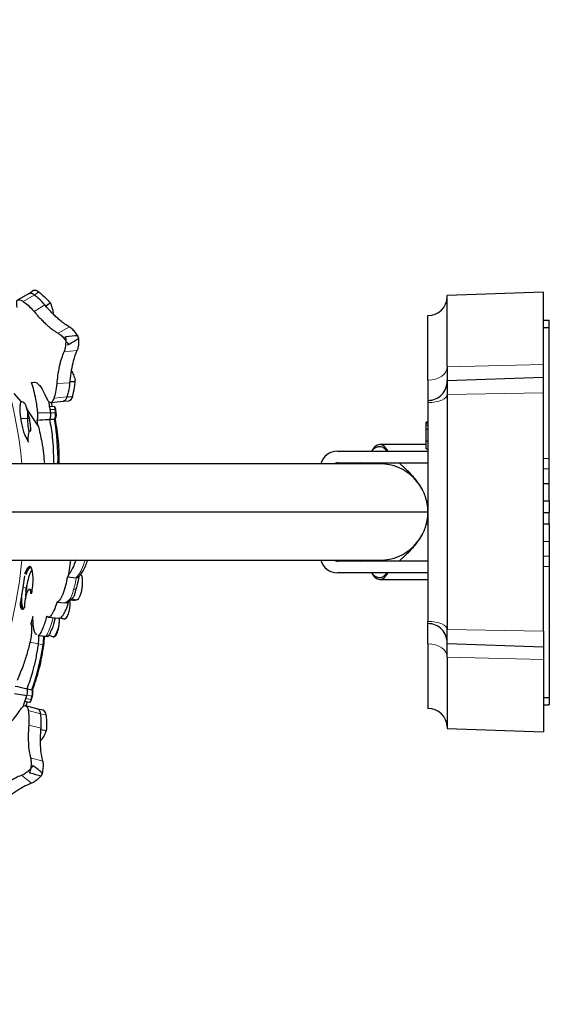
# Model space of a CAD drawing. Units: millimetres. Extents: x -163 to 686, y -656 to 538.
# Drawn here: x 112 to 250, y -639 to -384 of the extents above; entities that cross this region are included whole.
import ezdxf

# ---------------------------------------------------------------- set-up
doc = ezdxf.new("R2010")
doc.units = ezdxf.units.MM

msp = doc.modelspace()

# ---------------------------------------------------------------- linework, layer by layer
at = {"color": 7, "linetype": 'Continuous'}
for p, q in [((115.66, -454.17), (114.51, -454.97)), ((115.73, -454.13), (115.69, -454.15)), ((117.11, -454.55), (117.05, -454.51)), ((248.05, -454.6), (223.05, -455.47)), ((248.05, -473.32), (248.05, -454.6)), ((114.55, -454.93), (111.64, -456.59)), ((223.05, -473.9), (223.05, -455.47)), ((118.8, -458.16), (119.98, -457.33)), ((119.98, -457.33), (120.14, -457.59)), ((218.05, -477.38), (218.05, -460.65)), ((248.05, -461.8), (249.55, -461.82)), ((249.55, -463.71), (249.55, -461.82)), ((248.05, -463.69), (249.55, -463.71)), ((249.55, -497.69), (249.55, -463.71)), ((123.82, -466.22), (124.09, -466.16)), ((127.43, -466.59), (127.12, -465.83)), ((124.47, -468.25), (124.72, -468.13)), ((218.05, -469.44), (218.05, -469.44)), ((218.05, -470.92), (218.05, -470.92)), ((218.05, -472.06), (218.05, -472.06)), ((223.05, -473.9), (223.05, -477.47)), ((248.05, -476.6), (248.05, -473.32)), ((125.07, -477.72), (126.5, -477.71)), ((126.5, -477.71), (126.48, -477.41)), ((218.05, -477.38), (218.05, -482.65)), ((223.05, -477.47), (248.05, -476.6)), ((223.05, -477.47), (223.05, -481.08)), ((248.05, -480.72), (248.05, -476.6)), ((115.16, -478.01), (115.95, -477.95)), ((112.51, -483.03), (110.68, -480.85)), ((120.14, -483.16), (123.48, -482.82)), ((123.42, -482.81), (124.82, -482.79)), ((124.86, -482.79), (124.9, -482.79)), ((125.78, -481.64), (125.76, -481.71)), ((218.05, -482.65), (218.05, -483.21)), ((223.05, -481.08), (223.05, -542.12)), ((248.05, -542.48), (248.05, -480.72)), ((116.89, -489.22), (113.93, -484.87)), ((119.58, -482.85), (120.06, -485.84)), ((121.02, -484.26), (119.63, -484.28)), ((121.07, -484.26), (121.02, -484.26)), ((121.39, -484.99), (121.49, -485.87)), ((218.05, -483.21), (218.05, -539.99)), ((114.19, -487.34), (114.22, -485.79)), ((116.79, -485.8), (120.06, -485.84)), ((119.81, -487.54), (121.11, -487.53)), ((121.25, -487.52), (121.11, -487.53)), ((218.05, -488.26), (217.55, -488.26)), ((217.55, -488.56), (217.55, -488.26)), ((217.55, -489.05), (217.55, -488.56)), ((217.55, -490.1), (217.55, -489.05)), ((217.55, -490.1), (218.05, -490.1)), ((217.55, -493.1), (217.55, -490.1)), ((113.65, -492.15), (114.33, -493.49)), ((203.63, -495.44), (203.36, -495.85)), ((203.63, -495.44), (203.36, -495.85)), ((217.55, -494.1), (205.55, -494.1)), ((217.55, -495.2), (217.55, -493.1)), ((217.55, -493.1), (218.05, -493.1)), ((217.55, -495.2), (218.05, -495.2)), ((194.55, -495.85), (218.05, -495.85)), ((249.55, -500.38), (249.55, -497.69)), ((205.55, -499.1), (0.05, -499.1)), ((194.55, -498.85), (218.05, -498.85)), ((200.74, -498.85), (200.37, -499.1)), ((249.55, -504.21), (249.55, -500.38)), ((248.05, -504.19), (249.55, -504.21)), ((249.55, -508.71), (249.55, -504.21)), ((248.05, -508.74), (249.55, -508.71)), ((249.55, -508.71), (249.55, -511.71)), ((-2.56, -511.6), (218.05, -511.6)), ((248.05, -511.71), (249.52, -511.71)), ((249.55, -511.72), (249.55, -511.71)), ((249.55, -514.71), (249.55, -511.72)), ((248.05, -514.69), (249.55, -514.71)), ((249.55, -514.71), (249.55, -519.21)), ((248.05, -519.23), (249.55, -519.21)), ((249.55, -519.21), (249.55, -523.05)), ((249.55, -523.05), (249.55, -525.74)), ((0.05, -524.1), (205.55, -524.1)), ((124.84, -527.86), (125.32, -524.1)), ((218.05, -524.35), (194.55, -524.35)), ((200.37, -524.1), (200.74, -524.35)), ((249.55, -525.74), (249.55, -559.71)), ((113.5, -527.31), (113.42, -527.55)), ((113.46, -527.54), (113.5, -527.31)), ((124.84, -527.86), (124.48, -528.39)), ((124.48, -528.39), (126.74, -528.64)), ((126.79, -528.64), (126.74, -528.64)), ((218.05, -527.35), (194.55, -527.35)), ((203.36, -527.35), (203.63, -527.76)), ((203.36, -527.35), (203.63, -527.76)), ((205.55, -529.1), (218.05, -529.1)), ((115.27, -532.01), (114.56, -531.6)), ((114.93, -532.68), (115.22, -532.65)), ((121.75, -535.03), (123.76, -535.21)), ((125.36, -534.4), (125.81, -534.48)), ((119.51, -538.88), (122.23, -539.11)), ((114.96, -540.55), (115.6, -540.7)), ((121.3, -539.04), (120.82, -540.73)), ((122.3, -539.09), (123.55, -539.31)), ((122.4, -539.07), (123.78, -539.31)), ((123.66, -539.32), (123.71, -539.32)), ((123.71, -539.26), (123.82, -539.31)), ((123.8, -539.31), (123.84, -539.31)), ((218.05, -540.55), (218.05, -539.99)), ((218.05, -545.82), (218.05, -540.55)), ((116.88, -543.66), (119.41, -543.88)), ((117.17, -543.62), (116.89, -543.52)), ((117.17, -543.62), (118.97, -543.78)), ((119.76, -543.59), (120.74, -543.95)), ((120.83, -543.97), (121.02, -543.97)), ((223.05, -545.73), (223.05, -542.12)), ((248.05, -542.48), (248.05, -546.6)), ((218.05, -545.82), (218.05, -562.55)), ((223.05, -545.73), (248.05, -546.6)), ((223.05, -549.3), (223.05, -545.73)), ((248.05, -546.6), (248.05, -549.88)), ((218.05, -551.14), (218.05, -551.14)), ((223.05, -549.3), (223.05, -567.73)), ((248.05, -549.88), (248.05, -568.6)), ((218.05, -552.29), (218.05, -552.29)), ((218.05, -553.76), (218.05, -553.76)), ((110.74, -558.71), (113.96, -559.2)), ((113, -562.07), (113.96, -559.2)), ((114, -557.48), (115.28, -557.71)), ((115.13, -560.26), (115.38, -559.41)), ((115.42, -557.74), (115.28, -557.71)), ((113.29, -560.67), (114.65, -560.91)), ((116.84, -562.75), (113.61, -561.86)), ((114.65, -560.91), (114.7, -560.92)), ((248.05, -559.74), (249.55, -559.71)), ((248.05, -561.63), (249.55, -561.61)), ((249.55, -559.71), (249.55, -561.61)), ((118.16, -562.99), (116.78, -562.75)), ((118.24, -563.01), (118.2, -563)), ((118.92, -564.29), (118.9, -564.21)), ((117.57, -568.03), (118.98, -568.29)), ((118.98, -568.29), (118.91, -568.58)), ((223.05, -567.73), (248.05, -568.6)), ((115.41, -577.28), (115.64, -577.43)), ((114.43, -579.17), (114.69, -579.27)), ((117.7, -580.09), (118.02, -579.34))]:
    msp.add_line(p, q, dxfattribs=at)
at = {"color": 8, "linetype": 'Continuous', "lineweight": 18}
for p, q in [((115.87, -455.33), (117.05, -454.51)), ((117.05, -454.51), (117.05, -454.51)), ((113.02, -456.98), (115.86, -455.3)), ((115.81, -459.6), (118.57, -457.85)), ((122.11, -465.23), (124.97, -463.57)), ((123.65, -470.04), (126.95, -469.74)), ((223.05, -473.9), (248.05, -473.32)), ((121.79, -478.29), (125.05, -478.11)), ((121.04, -482.04), (124.33, -481.76)), ((124.32, -481.73), (125.75, -481.71)), ((125.76, -481.71), (125.75, -481.71)), ((223.05, -481.08), (248.05, -480.72)), ((119.8, -484.25), (120.1, -484.27)), ((119.95, -485), (121.31, -484.99)), ((121.39, -484.99), (121.31, -484.99)), ((112.34, -487.37), (114.19, -487.34)), ((114.2, -487.32), (114.73, -487.36)), ((120.05, -485.88), (121.38, -485.87)), ((121.49, -485.87), (121.38, -485.87)), ((217.55, -488.56), (218.05, -488.56)), ((217.55, -489.05), (218.05, -489.05)), ((113.65, -492.15), (114.33, -492.66)), ((114.33, -493.49), (114.33, -493.49)), ((248.05, -497.68), (249.55, -497.69)), ((248.05, -500.36), (249.55, -500.38)), ((249.55, -511.72), (249.52, -511.71)), ((249.55, -511.71), (249.52, -511.71)), ((248.05, -523.07), (249.55, -523.05)), ((248.05, -525.75), (249.55, -525.74)), ((112.97, -531.23), (113.81, -531.35)), ((113.83, -530.75), (113.62, -532.16)), ((123.76, -535.21), (124.02, -535.12)), ((124.02, -535.12), (124.76, -534.55)), ((125.55, -534.13), (126.97, -534.38)), ((223.05, -542.12), (248.05, -542.48)), ((114.73, -545.4), (116.96, -545.82)), ((116.95, -545.82), (118.16, -546.04)), ((118.36, -546.07), (118.16, -546.04)), ((223.05, -549.3), (248.05, -549.88)), ((113.97, -559.16), (115.28, -559.39)), ((115.38, -559.41), (115.28, -559.39)), ((113.45, -560.73), (113.75, -560.75)), ((113.72, -560.01), (115.06, -560.25)), ((115.13, -560.26), (115.06, -560.25)), ((114.31, -563.11), (117.5, -563.93)), ((117.49, -563.96), (118.9, -564.21)), ((118.9, -564.21), (118.9, -564.21)), ((114.43, -566.94), (117.62, -567.65)), ((114.9, -575.37), (118.1, -576.22)), ((112.59, -579.87), (115.13, -581.98))]:
    msp.add_line(p, q, dxfattribs=at)
at = {"color": 8, "linetype": 'Continuous', "lineweight": 18, "flags": 128}
for points in [[(218.05, -477.38), (219.05, -477.31), (220, -477.11), (220.88, -476.79), (221.65, -476.35), (222.27, -475.83), (222.72, -475.22), (222.98, -474.58), (223.05, -474.14)], [(218.05, -483.21), (219.05, -483.17), (220, -483.05), (220.88, -482.85), (221.65, -482.58), (222.27, -482.26), (222.72, -481.89), (222.98, -481.49), (223.05, -481.08)], [(126.07, -531.67), (126.24, -531.67), (126.4, -531.65), (126.54, -531.61), (126.65, -531.56), (126.74, -531.48), (126.79, -531.39), (126.8, -531.37)], [(218.05, -539.99), (219.05, -540.03), (220, -540.16), (220.88, -540.36), (221.65, -540.62), (222.27, -540.95), (222.72, -541.31), (222.98, -541.71), (223.05, -542.12)], [(218.05, -545.82), (219.05, -545.89), (220, -546.09), (220.88, -546.41), (221.65, -546.85), (222.27, -547.38), (222.72, -547.98), (222.98, -548.63), (223.05, -549.06)]]:
    msp.add_lwpolyline(points, dxfattribs=at)
at = {"color": 7, "linetype": 'Continuous', "flags": 128}
for points in [[(121.31, -484.99), (121.27, -484.71), (121.2, -484.48), (121.12, -484.33), (121.04, -484.27), (121.02, -484.26)], [(112.26, -535.35), (112.88, -531.77), (113.4, -528.15)], [(126.8, -531.37), (126.81, -531.29), (126.79, -531.18)], [(122.31, -539.07), (122.33, -539.65), (122.25, -540.69), (122.05, -541.76), (121.76, -542.73), (121.4, -543.48), (121.03, -543.9), (120.74, -543.95)], [(115.06, -560.25), (114.97, -560.52), (114.87, -560.73), (114.77, -560.87), (114.67, -560.91), (114.65, -560.91)]]:
    msp.add_lwpolyline(points, dxfattribs=at)
at = {"color": 8, "linetype": 'Continuous', "lineweight": 18}
for centre, radius, start, end in [((-14.45, -511.6), 127.73, 45, 354.384), ((-14.45, -511.6), 127.73, 5.616, 45), ((124.89, -533.82), 0.744, 260.203, 311.0256)]:
    msp.add_arc(centre, radius, start, end, dxfattribs=at)
at = {"color": 7, "linetype": 'Continuous'}
for centre, radius, start, end in [((116.08, -455.47), 1.36, 44.6743, 107.8982), ((111.93, -462.29), 9.31, 56.2337, 56.6996), ((218.05, -455.65), 5, 270, 358), ((218.05, -477.65), 5, 270, 2), ((124.41, -481.49), 1.36, 287.6053, 350.8292), ((117.07, -478.34), 9.31, 338.8039, 339.2698), ((69.89, -489.88), 51.65, 4.4582, 5.4371), ((118.88, -486.3), 2.54, 331.1084, 9.7958), ((61.66, -498.09), 60.37, 359.0386, 10.0748), ((194.55, -500.35), 4.5, 90, 163.8724), ((194.55, -500.35), 1.5, 90, 123.5573), ((205.55, -511.6), 12.5, 0, 90), ((205.55, -511.6), 12.5, 270, 0), ((194.55, -522.85), 4.5, 196.1276, 270), ((194.55, -522.85), 1.5, 236.4427, 270), ((124.1, -534.23), 0.895, 264.9915, 296.504), ((123.29, -538.06), 1.34, 291.2829, 349.519), ((123.66, -538.66), 0.661, 260.0967, 280.4288), ((218.05, -545.55), 5, 358, 90), ((102.38, -543.63), 15.96, 351.339, 359.4478), ((58.22, -537.43), 60.55, 340.4359, 351.8329), ((65.15, -546.94), 51.65, 345.0664, 346.0453), ((112.88, -558.55), 2.54, 340.7077, 19.3951), ((117.54, -564.2), 1.36, 359.6743, 62.8982), ((109.78, -566.1), 9.31, 11.2337, 11.6996), ((218.05, -567.55), 5, 2, 90)]:
    msp.add_arc(centre, radius, start, end, dxfattribs=at)
for centre, major_axis, ratio, start_param, end_param in [((-980.77, -580.77), (1133.62, 117.45), 0.000525, 0.213107, 0.225686), ((-841.28, -1016.49), (991.07, 562.74), 0.000525, 6.057499, 6.070078), ((205.55, -511.6), (0, 17.5), 0.285714, 5.832158, 6.669274), ((205.55, -511.6), (0, 17.5), 0.285714, 5.832158, 6.669238), ((205.55, -511.6), (0, -17.5), 0.285714, 5.897097, 6.734212), ((-956.12, -283.95), (1098.71, -302.87), 0.000525, 6.057499, 6.070078), ((-746.65, 122.78), (884.64, -718.54), 0.000525, 0.213107, 0.225686)]:
    msp.add_ellipse(centre, major_axis=major_axis, ratio=ratio, start_param=start_param, end_param=end_param, dxfattribs=at)
for points, knots in [([(117.05, -454.51), (116.74, -454.32), (116.19, -453.98), (115.88, -454.11), (115.75, -454.17)], [0, 0, 0, 0, 0.551867, 1, 1, 1, 1]), ([(117.11, -454.55), (117.72, -455.05), (118.65, -455.79), (119.65, -456.95), (119.98, -457.33)], [0, 0, 0, 0, 0.663858, 1, 1, 1, 1]), ([(111.46, -458.5), (111.46, -458.48), (111.34, -458.02), (111.24, -457.23), (111.49, -456.57), (112.09, -456.43), (112.71, -456.8), (113.02, -456.98)], [0, 0, 0, 0, 0.010844, 0.260348, 0.509529, 0.758457, 1, 1, 1, 1]), ([(113.02, -456.98), (113.42, -457.28), (114.31, -457.95), (115.28, -459.02), (115.81, -459.6)], [0, 0, 0, 0, 0.459514, 1, 1, 1, 1]), ([(115.86, -455.3), (115.79, -455.25), (115.41, -455), (114.9, -454.77), (114.67, -454.94), (114.59, -455)], [0, 0, 0, 0, 0.126168, 0.687203, 1, 1, 1, 1]), ([(118.57, -457.85), (118, -457.23), (117.05, -456.19), (116.2, -455.55), (115.86, -455.3)], [0, 0, 0, 0, 0.601227, 1, 1, 1, 1]), ([(115.81, -459.6), (116.04, -459.86), (116.49, -460.39), (117.25, -461.2), (118.07, -462.05), (118.96, -462.9), (119.83, -463.65), (120.65, -464.3), (121.41, -464.83), (121.88, -465.1), (122.11, -465.23)], [0, 0, 0, 0, 0.099263, 0.198905, 0.332475, 0.466969, 0.604376, 0.742788, 0.870986, 1, 1, 1, 1]), ([(124.97, -463.57), (124.6, -463.35), (123.85, -462.91), (122.75, -462.05), (121.73, -461.16), (120.83, -460.3), (119.89, -459.33), (119.13, -458.5), (118.69, -457.98), (118.57, -457.85)], [0, 0, 0, 0, 0.200058, 0.403265, 0.537136, 0.671937, 0.80967, 0.948419, 1, 1, 1, 1]), ([(120.14, -457.59), (120.24, -457.88), (120.52, -458.67), (120.77, -459.63), (120.79, -460.15), (120.8, -460.25)], [0, 0, 0, 0, 0.3090658, 0.8541493, 1, 1, 1, 1]), ([(127.12, -465.83), (126.84, -465.44), (126.27, -464.65), (125.52, -463.91), (125.12, -463.66), (124.97, -463.57)], [0, 0, 0, 0, 0.374928, 0.757723, 1, 1, 1, 1]), ([(122.11, -465.23), (122.34, -465.38), (122.83, -465.7), (123.73, -466.68), (124.37, -467.58), (124.69, -468.09), (124.72, -468.13)], [0, 0, 0, 0, 0.294583, 0.629494, 0.965611, 1, 1, 1, 1]), ([(123.65, -470.04), (123.75, -469.79), (123.96, -469.24), (124.13, -467.93), (124.13, -466.82), (124.09, -466.22), (124.09, -466.16)], [0, 0, 0, 0, 0.294583, 0.629494, 0.965611, 1, 1, 1, 1]), ([(127.38, -466.64), (127.38, -467.12), (127.37, -468.09), (127.19, -469.14), (127.01, -469.57), (126.95, -469.74)], [0, 0, 0, 0, 0.374928, 0.757723, 1, 1, 1, 1]), ([(127.38, -466.64), (127.35, -466.48), (127.29, -466.22), (127.22, -465.95), (127.19, -465.85)], [0, 0, 0, 0, 0.615947, 1, 1, 1, 1]), ([(121.79, -478.29), (121.86, -477.6), (122.03, -475.99), (122.43, -473.72), (122.97, -471.6), (123.43, -470.55), (123.65, -470.04)], [0, 0, 0, 0, 0.198966, 0.467008, 0.742792, 1, 1, 1, 1]), ([(126.95, -469.74), (126.6, -470.58), (126.03, -471.98), (125.46, -474.78), (125.18, -476.77), (125.07, -477.93), (125.05, -478.11)], [0, 0, 0, 0, 0.402992, 0.671773, 0.948353, 1, 1, 1, 1]), ([(125.48, -474.82), (125.68, -475.22), (126.07, -475.98), (126.34, -476.94), (126.48, -477.41)], [0, 0, 0, 0, 0.512782, 1, 1, 1, 1]), ([(125.78, -481.64), (125.99, -480.88), (126.32, -479.74), (126.46, -478.22), (126.5, -477.71)], [0, 0, 0, 0, 0.663858, 1, 1, 1, 1]), ([(115.16, -478.01), (115.54, -477.94), (116.18, -477.83), (117.09, -478.54), (117.98, -479.63), (118.55, -480.93), (118.89, -481.71)], [0, 0, 0, 0, 0.306958, 0.503339, 0.705413, 1, 1, 1, 1]), ([(116.79, -485.8), (116.64, -484.63), (116.38, -482.63), (115.8, -480.03), (115.37, -478.69), (115.16, -478.01)], [0, 0, 0, 0, 0.405819, 0.6992, 1, 1, 1, 1]), ([(121.04, -482.04), (121.19, -481.56), (121.52, -480.5), (121.7, -479.06), (121.79, -478.29)], [0, 0, 0, 0, 0.459514, 1, 1, 1, 1]), ([(125.05, -478.11), (124.95, -478.95), (124.78, -480.34), (124.46, -481.36), (124.33, -481.76)], [0, 0, 0, 0, 0.6012271, 1, 1, 1, 1]), ([(118.89, -481.71), (118.9, -481.73), (119.07, -482.17), (119.45, -482.87), (120.03, -483.26), (120.6, -483.02), (120.9, -482.37), (121.04, -482.04)], [0, 0, 0, 0, 0.010844, 0.260348, 0.509529, 0.758457, 1, 1, 1, 1]), ([(124.33, -481.76), (124.3, -481.84), (124.14, -482.27), (123.85, -482.74), (123.57, -482.74), (123.47, -482.74)], [0, 0, 0, 0, 0.126168, 0.687203, 1, 1, 1, 1]), ([(125.76, -481.71), (125.62, -482.04), (125.37, -482.64), (125.04, -482.71), (124.89, -482.74)], [0, 0, 0, 0, 0.551867, 1, 1, 1, 1]), ([(112.51, -483.03), (112.44, -483.1), (112.26, -483.29), (112.11, -484.09), (112.11, -485.39), (112.23, -486.58), (112.32, -487.25), (112.34, -487.37)], [0, 0, 0, 0, 0.176996, 0.430815, 0.68759, 0.948436, 1, 1, 1, 1]), ([(112.51, -483.03), (112.65, -482.98), (112.94, -482.89), (113.39, -483.38), (113.72, -484.11), (113.88, -484.69), (113.93, -484.87)], [0, 0, 0, 0, 0.283579, 0.574373, 0.869097, 1, 1, 1, 1]), ([(115, -490.56), (115, -490.41), (114.98, -489.75), (114.85, -488.45), (114.51, -486.72), (114.17, -485.53), (113.97, -484.97), (113.93, -484.87)], [0, 0, 0, 0, 0.085826, 0.371704, 0.65308, 0.934835, 1, 1, 1, 1]), ([(120.3, -483.1), (120.33, -483.31), (120.38, -483.7), (120.42, -484.11), (120.44, -484.3)], [0, 0, 0, 0, 0.530284, 1, 1, 1, 1]), ([(121.07, -484.28), (121.08, -484.27), (121.13, -484.26), (121.2, -484.35), (121.29, -484.54), (121.35, -484.78), (121.38, -484.94), (121.39, -484.99)], [0, 0, 0, 0, 0.081158, 0.343984, 0.606868, 0.869898, 1, 1, 1, 1]), ([(112.34, -487.37), (112.43, -487.9), (112.6, -488.97), (112.98, -490.48), (113.35, -491.54), (113.57, -491.98), (113.65, -492.15)], [0, 0, 0, 0, 0.283166, 0.566472, 0.840488, 1, 1, 1, 1]), ([(114.59, -490.85), (114.52, -490.52), (114.31, -489.55), (114.22, -488.27), (114.19, -487.43), (114.19, -487.34)], [0, 0, 0, 0, 0.319884, 0.928669, 1, 1, 1, 1]), ([(116.62, -487.74), (116.65, -487.66), (116.72, -487.48), (116.8, -487.05), (116.84, -486.49), (116.82, -486.06), (116.8, -485.83), (116.79, -485.8)], [0, 0, 0, 0, 0.186518, 0.440797, 0.695208, 0.949765, 1, 1, 1, 1]), ([(116.62, -487.74), (117.54, -487.69), (118.61, -487.64), (119.68, -487.57), (119.83, -487.56)], [0, 0, 0, 0, 0.861372, 1, 1, 1, 1]), ([(116.89, -489.22), (116.88, -489.2), (116.8, -488.69), (116.7, -488.2), (116.62, -487.74)], [0, 0, 0, 0, 0.054971, 1, 1, 1, 1]), ([(120.06, -485.84), (120.06, -485.86), (120.08, -486.05), (120.1, -486.4), (120.07, -486.86), (120, -487.25), (119.91, -487.47), (119.85, -487.54), (119.83, -487.56)], [0, 0, 0, 0, 0.040052, 0.257161, 0.474275, 0.691314, 0.908239, 1, 1, 1, 1]), ([(119.83, -487.56), (120.1, -489.06), (120.54, -491.53), (120.81, -495.35), (120.85, -497.7), (120.82, -498.96), (120.81, -499.1)], [0, 0, 0, 0, 0.417112, 0.686445, 0.963589, 1, 1, 1, 1]), ([(121.49, -485.87), (121.49, -485.93), (121.51, -486.15), (121.52, -486.54), (121.48, -486.97), (121.39, -487.31), (121.31, -487.47), (121.26, -487.52), (121.25, -487.52)], [0, 0, 0, 0, 0.094752, 0.311001, 0.52723, 0.743386, 0.959457, 1, 1, 1, 1]), ([(121.25, -487.52), (121.42, -488.42), (121.77, -490.23), (122.1, -493.22), (122.27, -496.21), (122.24, -498.17), (122.23, -499.1)], [0, 0, 0, 0, 0.253187, 0.51295, 0.770075, 1, 1, 1, 1]), ([(116.89, -489.22), (117.22, -490.62), (117.78, -492.96), (118.28, -496.34), (118.43, -498.22), (118.5, -499.1)], [0, 0, 0, 0, 0.44231, 0.740902, 1, 1, 1, 1]), ([(114.33, -493.49), (114.32, -493.08), (114.3, -492.2), (114.41, -491.18), (114.65, -490.53), (114.88, -490.55), (115, -490.56)], [0, 0, 0, 0, 0.2255487, 0.4899255, 0.7503628, 1, 1, 1, 1]), ([(114.33, -493.49), (114.33, -493.49), (114.33, -493.49), (114.33, -493.49), (114.33, -493.49), (114.33, -493.49), (114.33, -493.49), (114.33, -493.49)], [0, 0, 0, 0, 0.177733, 0.41731, 0.657734, 0.901093, 1, 1, 1, 1]), ([(203.43, -495.85), (203.48, -495.77), (203.67, -495.45), (204.18, -495.03), (204.84, -494.65), (205.53, -494.56), (206.19, -494.72), (206.87, -495.14), (207.22, -495.6), (207.4, -495.85)], [0, 0, 0, 0, 0.055881, 0.227164, 0.399886, 0.522294, 0.644775, 0.812019, 1, 1, 1, 1]), ([(216.62, -505.8), (216.22, -505.13), (215.49, -503.89), (214.26, -502.46), (213.36, -501.5), (212.48, -500.63), (211.5, -499.71), (210.86, -499.12), (210.57, -498.85)], [0, 0, 0, 0, 0.200934, 0.370914, 0.501788, 0.649065, 0.841127, 1, 1, 1, 1]), ([(218.05, -508.71), (218, -508.71), (217.88, -508.71), (217.76, -508.71), (217.69, -508.71)], [0, 0, 0, 0, 0.388706, 1, 1, 1, 1]), ([(217.63, -514.71), (217.73, -514.71), (217.87, -514.71), (218, -514.71), (218.05, -514.71)], [0, 0, 0, 0, 0.6620165, 1, 1, 1, 1]), ([(210.57, -524.35), (210.86, -524.08), (211.5, -523.49), (212.48, -522.57), (213.36, -521.7), (214.26, -520.74), (215.49, -519.32), (216.22, -518.08), (216.62, -517.4)], [0, 0, 0, 0, 0.158873, 0.350935, 0.498212, 0.629086, 0.799066, 1, 1, 1, 1]), ([(115.22, -532.65), (115.32, -532.03), (115.52, -530.71), (115.59, -528.79), (115.47, -527.16), (115.16, -526.07), (114.72, -525.65), (114.2, -525.95), (113.76, -526.73), (113.52, -527.37), (113.46, -527.54)], [0, 0, 0, 0, 0.120907, 0.257061, 0.393524, 0.531064, 0.669772, 0.810115, 0.951189, 1, 1, 1, 1]), ([(114.85, -525.82), (114.72, -525.83), (114.38, -525.86), (113.88, -526.56), (113.57, -527.29), (113.46, -527.54)], [0, 0, 0, 0, 0.275693, 0.749162, 1, 1, 1, 1]), ([(113.74, -527.81), (113.79, -527.65), (114.05, -526.9), (114.43, -526.26), (114.72, -526.08), (114.76, -526.04)], [0, 0, 0, 0, 0.18461, 0.862428, 1, 1, 1, 1]), ([(126.67, -524.05), (126.45, -524.65), (126.02, -525.86), (125.38, -527.08), (124.98, -527.65), (124.84, -527.86)], [0, 0, 0, 0, 0.384999, 0.781135, 1, 1, 1, 1]), ([(127.35, -528.44), (127.51, -528.28), (127.95, -527.85), (128.56, -526.87), (129.2, -525.6), (129.56, -524.57), (129.73, -524.1)], [0, 0, 0, 0, 0.1746006, 0.4604345, 0.7506061, 1, 1, 1, 1]), ([(115.24, -526.52), (115.23, -526.53), (114.98, -526.83), (114.54, -528.09), (114.07, -529.79), (113.87, -530.95), (113.81, -531.35)], [0, 0, 0, 0, 0.009621, 0.404899, 0.799388, 1, 1, 1, 1]), ([(124.48, -528.39), (124.32, -529.17), (123.99, -530.89), (123.25, -533.05), (122.45, -534.59), (121.98, -534.89), (121.75, -535.03)], [0, 0, 0, 0, 0.223192, 0.492463, 0.761226, 1, 1, 1, 1]), ([(127.41, -528.37), (127.29, -529.09), (127.12, -530.09), (126.86, -530.94), (126.79, -531.18)], [0, 0, 0, 0, 0.718849, 1, 1, 1, 1]), ([(126.79, -528.64), (126.88, -528.64), (127.07, -528.63), (127.26, -528.55), (127.33, -528.47), (127.36, -528.45)], [0, 0, 0, 0, 0.393081, 0.785274, 1, 1, 1, 1]), ([(127.99, -527.69), (128.04, -527.8), (128.19, -528.07), (128.32, -528.9), (128.35, -530.01), (128.25, -531.24), (128.04, -532.41), (127.72, -533.41), (127.35, -534.11), (127.09, -534.34), (126.97, -534.38), (126.97, -534.38)], [0, 0, 0, 0, 0.078033, 0.208947, 0.340218, 0.471765, 0.603382, 0.734868, 0.866123, 0.997156, 1, 1, 1, 1]), ([(203.43, -527.35), (203.48, -527.43), (203.67, -527.75), (204.18, -528.17), (204.84, -528.55), (205.53, -528.64), (206.19, -528.48), (206.87, -528.06), (207.22, -527.6), (207.4, -527.35)], [0, 0, 0, 0, 0.055881, 0.227164, 0.399886, 0.522294, 0.644775, 0.812019, 1, 1, 1, 1]), ([(113.81, -531.35), (113.73, -531.9), (113.6, -532.85), (113.6, -533.74), (113.6, -534.12)], [0, 0, 0, 0, 0.579246, 1, 1, 1, 1]), ([(113.02, -536.69), (112.92, -536.43), (112.71, -535.86), (112.57, -534.5), (112.62, -533.43), (112.64, -532.93)], [0, 0, 0, 0, 0.313119, 0.684292, 1, 1, 1, 1]), ([(113.41, -536.28), (113.4, -536.17), (113.39, -535.85), (113.43, -535.17), (113.55, -534.27), (113.74, -533.37), (113.97, -532.57), (114.23, -531.98), (114.47, -531.65), (114.69, -531.62), (114.85, -531.9), (114.91, -532.32), (114.93, -532.61), (114.93, -532.68)], [0, 0, 0, 0, 0.0496012, 0.1523064, 0.2548793, 0.3574221, 0.459838, 0.5625714, 0.665039, 0.7676384, 0.8702631, 0.972511, 1, 1, 1, 1]), ([(125.38, -534.38), (125.4, -534.36), (125.55, -534.23), (125.72, -534.02), (125.86, -533.86)], [0, 0, 0, 0, 0.190674, 1, 1, 1, 1]), ([(125.86, -533.86), (125.92, -533.79), (126.19, -533.51), (126.47, -532.82), (126.61, -532.05), (126.75, -531.56), (126.81, -531.37)], [0, 0, 0, 0, 0.102004, 0.446238, 0.785835, 1, 1, 1, 1]), ([(112.2, -535.34), (112.2, -535.44), (112.21, -535.98), (112.37, -536.57), (112.68, -536.95), (113.06, -536.78), (113.31, -536.41), (113.41, -536.28)], [0, 0, 0, 0, 0.058918, 0.320881, 0.585289, 0.850893, 1, 1, 1, 1]), ([(112.36, -534.66), (112.39, -535.08), (112.46, -535.96), (112.68, -536.46), (112.8, -536.72)], [0, 0, 0, 0, 0.4688589, 1, 1, 1, 1]), ([(121.75, -535.03), (121.56, -535.62), (121.14, -536.91), (120.41, -538.29), (119.69, -538.99), (119.29, -538.87), (119.13, -538.64), (119.12, -538.62)], [0, 0, 0, 0, 0.21049, 0.467027, 0.723174, 0.979097, 1, 1, 1, 1]), ([(122.23, -539.06), (122.27, -539.08), (122.54, -539.23), (123.14, -538.7), (123.94, -537.47), (124.47, -536.03), (124.7, -535.15), (124.74, -535.01)], [0, 0, 0, 0, 0.048044, 0.346161, 0.644315, 0.942766, 1, 1, 1, 1]), ([(123.94, -535.21), (124.09, -535.18), (124.3, -535.15), (124.45, -535.04), (124.49, -535.01)], [0, 0, 0, 0, 0.757343, 1, 1, 1, 1]), ([(124.5, -535.02), (124.55, -534.99), (124.83, -534.86), (125.07, -534.64), (125.31, -534.44), (125.37, -534.39)], [0, 0, 0, 0, 0.169794, 0.792676, 1, 1, 1, 1]), ([(125.02, -534.67), (125.03, -534.77), (125.09, -535.09), (125.09, -535.84), (125, -536.79), (124.82, -537.66), (124.67, -538.11), (124.61, -538.31)], [0, 0, 0, 0, 0.098565, 0.338788, 0.579273, 0.819814, 1, 1, 1, 1]), ([(126.97, -534.38), (126.61, -534.49), (126.21, -534.62), (125.85, -534.47), (125.81, -534.46)], [0, 0, 0, 0, 0.905583, 1, 1, 1, 1]), ([(115.53, -538.68), (115.41, -539.11), (115.24, -539.78), (115.03, -540.34), (114.96, -540.55)], [0, 0, 0, 0, 0.645884, 1, 1, 1, 1]), ([(116.56, -543.4), (116.46, -543.38), (116.18, -543.34), (115.91, -542.62), (115.67, -541.62), (115.54, -540.29), (115.53, -539.23), (115.53, -538.68)], [0, 0, 0, 0, 0.134933, 0.35372, 0.578803, 0.786725, 1, 1, 1, 1]), ([(119.12, -538.62), (118.79, -539.7), (118.19, -541.65), (117.49, -543.01), (117.17, -543.62)], [0, 0, 0, 0, 0.5483557, 1, 1, 1, 1]), ([(123.82, -539.31), (123.84, -539.31), (123.95, -539.31), (124.17, -539.16), (124.43, -538.76), (124.57, -538.41), (124.61, -538.31)], [0, 0, 0, 0, 0.071165, 0.448326, 0.825543, 1, 1, 1, 1]), ([(114.96, -540.55), (115, -540.63), (115.12, -540.95), (115.21, -541.86), (115.12, -543.41), (114.9, -544.68), (114.74, -545.35), (114.73, -545.4)], [0, 0, 0, 0, 0.114177, 0.4006416, 0.687719, 0.9755069, 1, 1, 1, 1]), ([(120.82, -540.73), (120.77, -540.97), (120.65, -541.51), (120.27, -542.28), (119.95, -542.92), (119.84, -543.31), (119.77, -543.36), (119.76, -543.37)], [0, 0, 0, 0, 0.199636, 0.460338, 0.722299, 0.971269, 1, 1, 1, 1]), ([(121.02, -543.93), (121.05, -543.94), (121.19, -543.97), (121.46, -543.68), (121.79, -543.08), (122.08, -542.23), (122.29, -541.24), (122.39, -540.23), (122.4, -539.48), (122.35, -539.18), (122.33, -539.11)], [0, 0, 0, 0, 0.05928, 0.208604, 0.357974, 0.507473, 0.657143, 0.806965, 0.956856, 1, 1, 1, 1]), ([(116.96, -545.82), (117.01, -545.37), (117.1, -544.61), (117.08, -543.95), (117.08, -543.68)], [0, 0, 0, 0, 0.586158, 1, 1, 1, 1]), ([(118.36, -546.07), (118.42, -545.55), (118.52, -544.73), (118.49, -544.04), (118.48, -543.8)], [0, 0, 0, 0, 0.646706, 1, 1, 1, 1]), ([(119.41, -543.87), (119.44, -543.87), (119.49, -543.88), (119.45, -543.86), (119.36, -543.83), (119.21, -543.81), (119.07, -543.79), (118.99, -543.78), (118.97, -543.78)], [0, 0, 0, 0, 0.250307, 0.475944, 0.702764, 0.835311, 0.969061, 1, 1, 1, 1]), ([(119.45, -543.87), (119.52, -543.78), (119.63, -543.64), (119.73, -543.44), (119.76, -543.37)], [0, 0, 0, 0, 0.64267, 1, 1, 1, 1]), ([(114.73, -545.4), (114.47, -546.46), (113.93, -548.6), (112.82, -551.99), (111.9, -554.16), (111.4, -555.34)], [0, 0, 0, 0, 0.3062823, 0.6211977, 1, 1, 1, 1]), ([(114.02, -557.47), (114.53, -556.03), (115.38, -553.67), (116.27, -549.94), (116.72, -547.49), (116.92, -546.11), (116.96, -545.82)], [0, 0, 0, 0, 0.402698, 0.662724, 0.930291, 1, 1, 1, 1]), ([(115.42, -557.74), (115.73, -556.88), (116.38, -555.15), (117.19, -552.26), (117.89, -549.21), (118.2, -547.13), (118.36, -546.07)], [0, 0, 0, 0, 0.244835, 0.49603, 0.744674, 1, 1, 1, 1]), ([(110.88, -556.76), (111.79, -556.96), (112.84, -557.19), (113.88, -557.43), (114.02, -557.47)], [0, 0, 0, 0, 0.8613718, 1, 1, 1, 1]), ([(113.96, -559.2), (113.97, -559.18), (114.02, -559), (114.09, -558.65), (114.14, -558.19), (114.14, -557.8), (114.08, -557.57), (114.04, -557.49), (114.02, -557.47)], [0, 0, 0, 0, 0.040052, 0.257161, 0.474275, 0.691314, 0.908239, 1, 1, 1, 1]), ([(115.38, -559.41), (115.4, -559.34), (115.45, -559.13), (115.52, -558.75), (115.55, -558.32), (115.52, -557.97), (115.47, -557.8), (115.42, -557.75), (115.42, -557.74)], [0, 0, 0, 0, 0.094752, 0.311001, 0.52723, 0.743386, 0.959457, 1, 1, 1, 1]), ([(112.13, -563.08), (112.14, -563.07), (112.39, -562.66), (112.87, -562.03), (113.52, -561.74), (114.04, -562.07), (114.22, -562.77), (114.31, -563.11)], [0, 0, 0, 0, 0.010844, 0.260348, 0.509529, 0.758457, 1, 1, 1, 1]), ([(113.75, -561.95), (113.82, -561.74), (113.93, -561.36), (114.04, -560.97), (114.08, -560.78)], [0, 0, 0, 0, 0.530284, 1, 1, 1, 1]), ([(114.71, -560.91), (114.72, -560.91), (114.76, -560.94), (114.85, -560.86), (114.97, -560.68), (115.07, -560.46), (115.12, -560.31), (115.13, -560.26)], [0, 0, 0, 0, 0.081158, 0.343984, 0.606868, 0.869898, 1, 1, 1, 1]), ([(107.84, -566.11), (108.21, -566.24), (108.81, -566.46), (109.84, -565.92), (110.89, -564.98), (111.67, -563.79), (112.13, -563.08)], [0, 0, 0, 0, 0.3069576, 0.5033389, 0.705413, 1, 1, 1, 1]), ([(114.31, -563.11), (114.38, -563.61), (114.53, -564.71), (114.46, -566.16), (114.43, -566.94)], [0, 0, 0, 0, 0.459514, 1, 1, 1, 1]), ([(117.5, -563.93), (117.49, -563.85), (117.4, -563.4), (117.2, -562.88), (116.92, -562.84), (116.82, -562.82)], [0, 0, 0, 0, 0.126168, 0.687203, 1, 1, 1, 1]), ([(117.62, -567.65), (117.65, -566.8), (117.71, -565.41), (117.56, -564.35), (117.5, -563.93)], [0, 0, 0, 0, 0.601227, 1, 1, 1, 1]), ([(118.9, -564.21), (118.82, -563.86), (118.67, -563.23), (118.36, -563.11), (118.22, -563.06)], [0, 0, 0, 0, 0.5518668, 1, 1, 1, 1]), ([(118.92, -564.29), (119, -565.07), (119.13, -566.25), (119.02, -567.77), (118.98, -568.29)], [0, 0, 0, 0, 0.663858, 1, 1, 1, 1]), ([(114.43, -566.94), (114.38, -567.62), (114.29, -569.24), (114.31, -571.55), (114.49, -573.73), (114.77, -574.84), (114.9, -575.37)], [0, 0, 0, 0, 0.198966, 0.467008, 0.742792, 1, 1, 1, 1]), ([(118.1, -576.22), (117.9, -575.33), (117.57, -573.86), (117.46, -571), (117.52, -569), (117.6, -567.83), (117.62, -567.65)], [0, 0, 0, 0, 0.402992, 0.671773, 0.948353, 1, 1, 1, 1]), ([(118.91, -568.58), (118.78, -568.85), (118.41, -569.61), (117.91, -570.46), (117.57, -570.85), (117.49, -570.93)], [0, 0, 0, 0, 0.309241, 0.854634, 1, 1, 1, 1]), ([(114.9, -575.37), (114.96, -575.64), (115.08, -576.22), (115.02, -577.54), (114.84, -578.63), (114.7, -579.22), (114.69, -579.27)], [0, 0, 0, 0, 0.294583, 0.629494, 0.965611, 1, 1, 1, 1]), ([(118.02, -579.34), (118.1, -578.87), (118.25, -577.91), (118.25, -576.85), (118.14, -576.4), (118.1, -576.22)], [0, 0, 0, 0, 0.374928, 0.757723, 1, 1, 1, 1]), ([(105.44, -584.38), (105.98, -583.95), (107.24, -582.93), (109.13, -581.6), (111.01, -580.49), (112.08, -580.07), (112.59, -579.87)], [0, 0, 0, 0, 0.1989655, 0.4670078, 0.7427915, 1, 1, 1, 1]), ([(112.59, -579.87), (112.84, -579.76), (113.38, -579.52), (114.42, -578.71), (115.21, -577.92), (115.6, -577.47), (115.64, -577.43)], [0, 0, 0, 0, 0.294583, 0.629494, 0.965611, 1, 1, 1, 1]), ([(117.63, -580.1), (117.72, -579.96), (117.87, -579.73), (118, -579.5), (118.06, -579.41)], [0, 0, 0, 0, 0.615947, 1, 1, 1, 1]), ([(115.13, -581.98), (114.3, -582.33), (112.9, -582.92), (110.52, -584.49), (108.92, -585.7), (108.02, -586.45), (107.87, -586.57)], [0, 0, 0, 0, 0.4029924, 0.671773, 0.9483534, 1, 1, 1, 1]), ([(117.63, -580.1), (117.29, -580.44), (116.6, -581.12), (115.73, -581.73), (115.3, -581.91), (115.13, -581.98)], [0, 0, 0, 0, 0.374928, 0.757723, 1, 1, 1, 1])]:
    msp.add_open_spline(points, degree=3, knots=knots, dxfattribs=at)
at = {"color": 8, "linetype": 'Continuous', "lineweight": 18}
for points, knots in [([(126.74, -528.64), (126.97, -528.37), (127.43, -527.84), (128.25, -526.42), (128.77, -525), (129.09, -524.13)], [0, 0, 0, 0, 0.274467, 0.555588, 1, 1, 1, 1]), ([(126.07, -531.67), (126.15, -531.4), (126.43, -530.47), (126.66, -529.41), (126.79, -528.64), (126.79, -528.64)], [0, 0, 0, 0, 0.2917758, 0.9994772, 1, 1, 1, 1]), ([(203.41, -527.35), (203.46, -527.43), (203.6, -527.62), (203.86, -527.88), (204.18, -528.15), (204.54, -528.38), (204.89, -528.53), (205.23, -528.6), (205.53, -528.61), (205.83, -528.57), (206.15, -528.47), (206.48, -528.3), (206.89, -527.99), (207.22, -527.67), (207.4, -527.42), (207.45, -527.35)], [0, 0, 0, 0, 0.057877, 0.14224, 0.227453, 0.311956, 0.398873, 0.458757, 0.520328, 0.580241, 0.641831, 0.723629, 0.807708, 0.950724, 1, 1, 1, 1]), ([(124.76, -534.55), (124.89, -534.44), (125.37, -534), (125.72, -533.04), (125.98, -532.03), (126.07, -531.67)], [0, 0, 0, 0, 0.177106, 0.702651, 1, 1, 1, 1]), ([(118.97, -543.78), (119.11, -543.52), (119.49, -542.82), (120.12, -541.28), (120.51, -539.8), (120.73, -538.99)], [0, 0, 0, 0, 0.210252, 0.567961, 1, 1, 1, 1])]:
    msp.add_open_spline(points, degree=3, knots=knots, dxfattribs=at)

doc.saveas('drawing.dxf')
